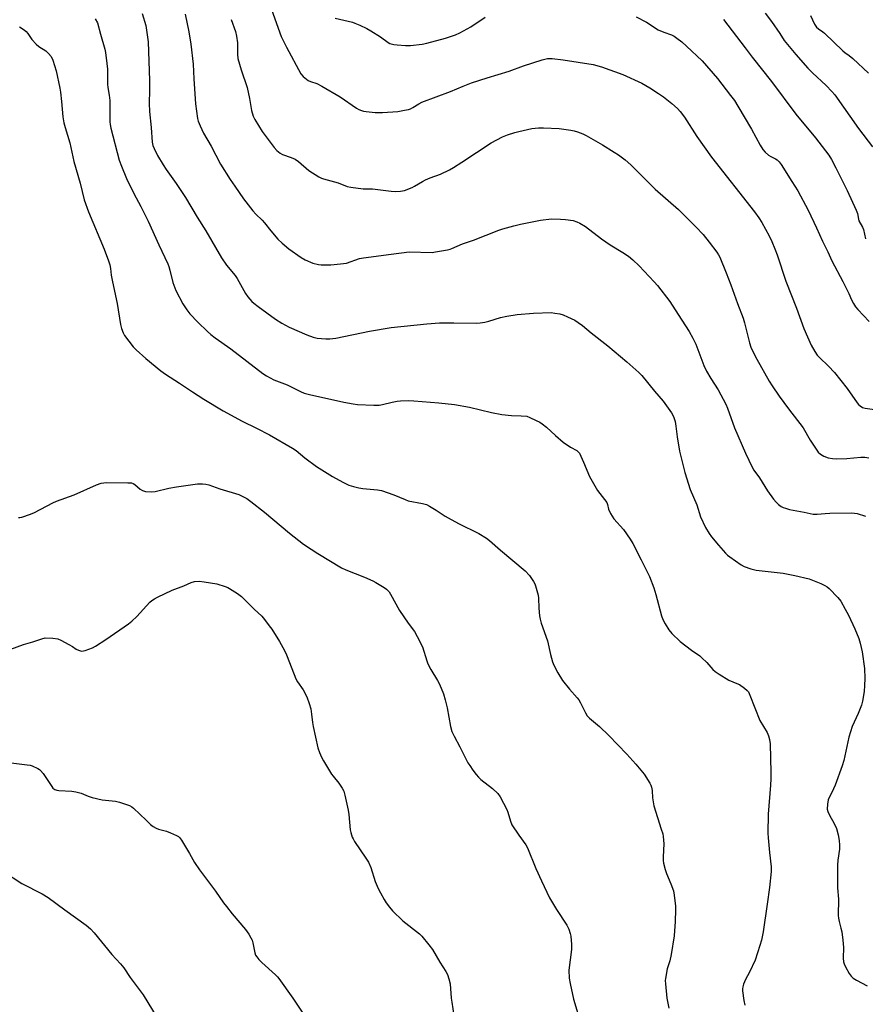
# Model space of a CAD drawing. Units: inches. Extents: x 1207769 to 1213770, y 541455 to 545456.
# Drawn here: x 1212627 to 1212982, y 542883 to 543297 of the extents above; entities that cross this region are included whole.
import ezdxf

# ---------------------------------------------------------------- set-up
doc = ezdxf.new("R2010")
doc.units = ezdxf.units.IN
doc.header["$MEASUREMENT"] = 0
doc.layers.add('Undefined', color=1, linetype='Continuous')

msp = doc.modelspace()

# ---------------------------------------------------------------- linework, layer by layer
at = {"layer": 'Undefined'}
for points, elevation in [([(1212732.64, 543301.15), (1212736.69, 543289.8), (1212738.86, 543285.31), (1212744.93, 543274.07), (1212745.89, 543272.97), (1212747.97, 543271.36), (1212748.98, 543270.88), (1212751.63, 543270.05), (1212753.74, 543268.95), (1212761.4, 543264.42), (1212768.31, 543259.64), (1212769.33, 543259.12), (1212770.42, 543258.69), (1212771.25, 543258.43), (1212772.4, 543258.23), (1212776.16, 543257.9), (1212779.26, 543257.91), (1212785.68, 543258.28), (1212788.5, 543258.78), (1212790.16, 543259.19), (1212790.95, 543259.46), (1212791.94, 543259.95), (1212794.5, 543261.56), (1212795.75, 543262.18), (1212801.72, 543264.51), (1212807.83, 543266.74), (1212813.1, 543268.92), (1212816.55, 543270.26), (1212823.22, 543272.44), (1212832.37, 543275.23), (1212838.5, 543277.4), (1212846.26, 543280.01), (1212847.38, 543280.31), (1212848.5, 543280.49), (1212849.63, 543280.58), (1212850.5, 543280.55), (1212855.13, 543280.02), (1212867.76, 543277.99), (1212871.19, 543277.09), (1212880.12, 543273.88), (1212888.14, 543270.14), (1212891.44, 543268.19), (1212895.09, 543265.84), (1212897.19, 543264.39), (1212900.71, 543261.64), (1212903.08, 543259.51), (1212904.26, 543258.25), (1212906, 543255.93), (1212911.19, 543247.72), (1212917.44, 543239.06), (1212935.5, 543216.2), (1212937.31, 543213.65), (1212938.51, 543211.69), (1212941.58, 543206.06), (1212942.7, 543203.69), (1212943.98, 543200.67), (1212944.95, 543198.03), (1212948.6, 543187.02), (1212953.07, 543175.68), (1212956.21, 543167.2), (1212959.3, 543160.17), (1212960.85, 543157.45), (1212961.83, 543156.03), (1212962.81, 543154.93), (1212966.58, 543151.28), (1212969.01, 543148.66), (1212974.42, 543141.98), (1212978.61, 543135.94), (1212979.16, 543135.26), (1212979.8, 543134.64), (1212980.77, 543134), (1212981.88, 543133.67), (1212991.74, 543132.32)], 312), ([(1212658.55, 543297.26), (1212659.49, 543295.46), (1212660.74, 543290.7), (1212662.61, 543284.5), (1212662.88, 543283.07), (1212663.5, 543278.44), (1212663.69, 543276.09), (1212663.73, 543269.77), (1212663.9, 543268.32), (1212664.47, 543265.17), (1212664.69, 543262.93), (1212664.63, 543255.45), (1212664.68, 543253.97), (1212664.8, 543252.89), (1212665.16, 543251.25), (1212668.62, 543237.83), (1212669.55, 543235.36), (1212671.72, 543230.21), (1212674.82, 543223.82), (1212677.73, 543218.41), (1212680.8, 543212.27), (1212685.21, 543202.32), (1212689.06, 543194.29), (1212689.46, 543193.23), (1212689.93, 543191.66), (1212691.11, 543186.5), (1212692.37, 543183.15), (1212695.29, 543177.55), (1212697.05, 543174.93), (1212698.3, 543173.36), (1212701.65, 543169.81), (1212705.69, 543165.96), (1212707.17, 543164.65), (1212708.92, 543163.3), (1212715.55, 543158.64), (1212728.93, 543148.24), (1212730.43, 543147.33), (1212733.54, 543145.67), (1212739.17, 543143.45), (1212744.71, 543140.64), (1212746.36, 543139.97), (1212748.58, 543139.41), (1212762.95, 543136.24), (1212766.92, 543135.48), (1212768.65, 543135.25), (1212775.64, 543134.95), (1212777.86, 543134.99), (1212779.28, 543135.22), (1212783.25, 543136.24), (1212785.4, 543136.71), (1212786.81, 543136.84), (1212790.26, 543136.91), (1212792.31, 543136.82), (1212802.91, 543135.99), (1212809.52, 543135.27), (1212815.69, 543134.16), (1212824.96, 543131.94), (1212829.34, 543131.05), (1212833.44, 543130.62), (1212837.46, 543130.55), (1212839.77, 543130.28), (1212841.12, 543129.8), (1212843.75, 543128.56), (1212845.3, 543127.77), (1212846.26, 543127.15), (1212848.05, 543125.68), (1212851.83, 543122.17), (1212855.03, 543119.38), (1212858.14, 543117.27), (1212860.82, 543115.93), (1212861.41, 543115.43), (1212861.91, 543114.78), (1212863.63, 543111.07), (1212866.18, 543104.98), (1212869.58, 543099.17), (1212873.37, 543094.03), (1212873.68, 543093.32), (1212874.08, 543091.28), (1212874.98, 543089.5), (1212876.37, 543087.29), (1212880.4, 543082.69), (1212883.27, 543078.63), (1212884.3, 543076.88), (1212887.83, 543070.08), (1212891.34, 543062.95), (1212893.12, 543058.33), (1212894.07, 543055.44), (1212896.43, 543046.56), (1212896.96, 543044.91), (1212897.92, 543043.1), (1212899.46, 543040.62), (1212900.79, 543039.11), (1212904.29, 543035.69), (1212908.95, 543032.14), (1212912.47, 543029.64), (1212913.37, 543028.92), (1212915.45, 543026.86), (1212918.01, 543023.97), (1212918.87, 543023.16), (1212920.58, 543022.01), (1212924.63, 543019.53), (1212928.06, 543018.14), (1212929.09, 543017.64), (1212931.31, 543016.14), (1212932.43, 543015.2), (1212932.93, 543014.52), (1212933.54, 543013.21), (1212937.72, 543002.56), (1212939.17, 543000)], 320), ([(1212678.28, 543299.49), (1212679.82, 543294.44), (1212680.14, 543292.43), (1212680.75, 543287.51), (1212681.1, 543279.48), (1212681.31, 543271.25), (1212681.35, 543267.29), (1212681.23, 543261.58), (1212681.3, 543258.34), (1212682.01, 543251.62), (1212682.51, 543245.4), (1212682.79, 543244.01), (1212683.31, 543242.68), (1212684.69, 543239.83), (1212687.05, 543235.85), (1212688.32, 543233.96), (1212692.54, 543228.08), (1212696.48, 543222.17), (1212701.36, 543213.98), (1212704.99, 543208.13), (1212711.55, 543196.86), (1212713.72, 543193.7), (1212717.29, 543189.44), (1212718.14, 543188.09), (1212721.68, 543181.91), (1212722.7, 543180.52), (1212724.35, 543178.54), (1212725.17, 543177.75), (1212726.98, 543176.36), (1212734.33, 543171.14), (1212736.97, 543169.44), (1212739.95, 543167.69), (1212747.48, 543164.49), (1212750.08, 543163.49), (1212751.73, 543163.12), (1212755.48, 543162.77), (1212757.16, 543162.77), (1212759.64, 543163.07), (1212773.81, 543166.07), (1212782.83, 543167.63), (1212797.85, 543169.19), (1212803.21, 543169.52), (1212809.17, 543169.57), (1212818.71, 543169.44), (1212820.19, 543169.51), (1212822.21, 543169.83), (1212823.92, 543170.19), (1212828.73, 543171.73), (1212831.5, 543172.38), (1212835.72, 543173.07), (1212842.65, 543173.66), (1212850.11, 543173.81), (1212851.6, 543173.65), (1212853.66, 543173.28), (1212855.08, 543172.86), (1212856.98, 543172.03), (1212859.94, 543170.63), (1212861.39, 543169.72), (1212863.2, 543168.36), (1212866.91, 543165.3), (1212873.9, 543159.82), (1212881.84, 543153.15), (1212886.93, 543148.7), (1212888.12, 543147.37), (1212893.44, 543140.8), (1212897.1, 543136.61), (1212900.6, 543131.77), (1212901.38, 543130.23), (1212902.13, 543128.1), (1212902.46, 543126.2), (1212903.01, 543121.62), (1212904.02, 543115.62), (1212906.2, 543106.75), (1212908.43, 543099.53), (1212911.25, 543093.06), (1212912.84, 543088.1), (1212914.92, 543083.57), (1212916.42, 543081.1), (1212917.44, 543079.68), (1212920.29, 543076.2), (1212923.31, 543072.87), (1212924.15, 543072.01), (1212925.05, 543071.26), (1212929.89, 543067.91), (1212931.18, 543067.25), (1212933.92, 543066.23), (1212935.04, 543065.93), (1212936.19, 543065.74), (1212947.5, 543064.39), (1212952.42, 543063.42), (1212958.45, 543062.02), (1212963.27, 543060.13), (1212965.05, 543059.26), (1212965.96, 543058.65), (1212966.83, 543057.95), (1212970.4, 543054.19), (1212971.68, 543052.64), (1212973.57, 543049.35), (1212974.92, 543046.76), (1212977.64, 543041.02), (1212979.21, 543037.04), (1212979.79, 543035.09), (1212980.7, 543031.36), (1212981.71, 543024.36), (1212981.8, 543020.23), (1212981.71, 543017.31), (1212981.5, 543014.71), (1212980.85, 543010.68), (1212980.37, 543009.03), (1212979.02, 543005.56), (1212976.48, 543000)], 318), ([(1212696.39, 543299.12), (1212697.91, 543291.75), (1212698.76, 543286.49), (1212699.64, 543278.18), (1212699.97, 543271.97), (1212700.72, 543261.57), (1212701.57, 543255.37), (1212701.86, 543254.24), (1212702.59, 543252.33), (1212703.98, 543249.13), (1212707.2, 543243.69), (1212711.24, 543236.1), (1212715.2, 543229.76), (1212717.14, 543226.87), (1212720.81, 543221.58), (1212724.81, 543216.52), (1212725.97, 543215.21), (1212728.7, 543212.6), (1212729.66, 543211.58), (1212732.3, 543208.12), (1212735.31, 543204.69), (1212737.01, 543203.06), (1212739.88, 543200.65), (1212745, 543197.02), (1212746.77, 543195.98), (1212749.92, 543194.64), (1212752.34, 543194.06), (1212753.45, 543193.9), (1212754.63, 543193.85), (1212757.58, 543193.95), (1212761.62, 543194.3), (1212764.1, 543194.66), (1212769.58, 543196.49), (1212771.24, 543196.9), (1212782.79, 543198.43), (1212790.41, 543199.29), (1212800.05, 543199.13), (1212801.52, 543199.32), (1212806.49, 543200.19), (1212807.63, 543200.47), (1212808.39, 543200.75), (1212812.79, 543202.76), (1212817.37, 543204.3), (1212828.03, 543208.42), (1212829.73, 543208.97), (1212834.33, 543210.24), (1212837.22, 543210.96), (1212845.61, 543212.71), (1212850.21, 543213.21), (1212854.01, 543213.13), (1212856.05, 543212.96), (1212859.23, 543212.49), (1212860.87, 543212), (1212862.14, 543211.42), (1212864.45, 543209.94), (1212871.19, 543204.86), (1212874.77, 543202.29), (1212880.21, 543199.06), (1212882.6, 543197.49), (1212884.34, 543196.01), (1212887.07, 543193.49), (1212893.3, 543186.79), (1212894.65, 543185.23), (1212899.83, 543178.46), (1212903.45, 543172.98), (1212907.99, 543165.87), (1212909.58, 543163.12), (1212910.77, 543160.61), (1212914.23, 543151.64), (1212915.26, 543149.25), (1212917.09, 543146.11), (1212920.22, 543141.34), (1212923.41, 543135.35), (1212924.08, 543133.69), (1212927.06, 543125.44), (1212931.67, 543114.78), (1212934.43, 543108.98), (1212935.17, 543107.69), (1212937.62, 543104.39), (1212940.89, 543099), (1212943.45, 543095.52), (1212944.54, 543094.19), (1212945.57, 543093.26), (1212946.68, 543092.44), (1212947.43, 543092.06), (1212948.52, 543091.66), (1212950.21, 543091.21), (1212956.34, 543090.09), (1212960.05, 543089.26), (1212961.79, 543089.2), (1212965.14, 543089.53), (1212967.15, 543089.63), (1212975.99, 543089.78), (1212977.39, 543089.67), (1212978.5, 543089.49), (1212982.03, 543088.33)], 316), ([(1212715.63, 543296.9), (1212717.44, 543291.89), (1212717.84, 543289.91), (1212718.28, 543287.06), (1212718.32, 543282.43), (1212718.52, 543280.49), (1212719.86, 543275.75), (1212722.32, 543268.32), (1212723.36, 543263.71), (1212724.2, 543258.66), (1212724.93, 543256.26), (1212725.58, 543254.94), (1212727.08, 543252.34), (1212728.68, 543249.87), (1212733.67, 543243.18), (1212734.9, 543241.92), (1212736.24, 543240.79), (1212737.25, 543240.23), (1212740.91, 543239.03), (1212742.52, 543238.33), (1212743.92, 543237.3), (1212748.29, 543233.56), (1212752.54, 543230.84), (1212753.58, 543230.29), (1212754.41, 543229.99), (1212760.59, 543228.27), (1212764.44, 543226.83), (1212765.86, 543226.49), (1212771.12, 543225.86), (1212775.07, 543225.77), (1212782.81, 543224.83), (1212784.79, 543224.75), (1212786.74, 543224.79), (1212787.57, 543224.91), (1212788.39, 543225.16), (1212791.62, 543226.41), (1212792.66, 543226.93), (1212795.97, 543228.94), (1212797.22, 543229.59), (1212799.22, 543230.46), (1212803.64, 543232), (1212807.3, 543233.8), (1212809.09, 543234.81), (1212812.56, 543236.96), (1212824.83, 543245.1), (1212829.65, 543247.59), (1212831.77, 543248.48), (1212834.78, 543249.48), (1212836.48, 543249.93), (1212841.95, 543251.1), (1212844.8, 543251.45), (1212846.85, 543251.48), (1212853.44, 543251.16), (1212858.33, 543250.47), (1212859.74, 543250.16), (1212861.15, 543249.69), (1212863.38, 543248.86), (1212864.71, 543248.22), (1212871.64, 543244.22), (1212876.57, 543241.2), (1212878.28, 543240.08), (1212881.18, 543237.97), (1212883.46, 543235.95), (1212893.68, 543225.7), (1212903.47, 543217.2), (1212911.01, 543209.77), (1212913.83, 543206.68), (1212916.46, 543203.43), (1212919.66, 543199.23), (1212920.38, 543198.07), (1212920.88, 543197.08), (1212923.58, 543190.52), (1212925.46, 543185.54), (1212928.25, 543177.68), (1212930.64, 543171.48), (1212931.21, 543169.6), (1212933.42, 543161.19), (1212933.98, 543159.34), (1212934.73, 543157.57), (1212936.38, 543154.27), (1212941.63, 543145.03), (1212942.88, 543143.04), (1212945.81, 543138.69), (1212949.71, 543133.37), (1212955.88, 543125.39), (1212958.88, 543120.29), (1212961.3, 543116.5), (1212962.17, 543115.29), (1212963.17, 543114.36), (1212964.53, 543113.5), (1212966.34, 543112.89), (1212968.19, 543112.52), (1212969.88, 543112.45), (1212974.27, 543112.6), (1212980.17, 543113.2), (1212981.84, 543113.08), (1212983.5, 543112.82)], 314), ([(1212759.34, 543297.43), (1212766.56, 543295.78), (1212767.64, 543295.4), (1212769.71, 543294.51), (1212772.57, 543293.14), (1212774.37, 543292.17), (1212778.37, 543289.58), (1212781.53, 543287.32), (1212782.3, 543286.88), (1212782.83, 543286.67), (1212783.97, 543286.39), (1212785.41, 543286.22), (1212788.85, 543285.99), (1212791.01, 543285.98), (1212795.9, 543286.58), (1212797.89, 543286.94), (1212805.73, 543289.12), (1212809.82, 543290.41), (1212811.64, 543291.27), (1212816.32, 543293.83), (1212822.38, 543297.9)], 310), ([(1212885.81, 543298.03), (1212890.05, 543295.82), (1212895.04, 543292.58), (1212897.42, 543291.55), (1212900.59, 543290.44), (1212901.66, 543289.94), (1212902.88, 543289.13), (1212904.95, 543287.47), (1212906.89, 543285.74), (1212913.48, 543279.5), (1212919.95, 543272.1), (1212925.42, 543265.07), (1212926.99, 543262.88), (1212928.51, 543260.54), (1212934.14, 543250.89), (1212937.81, 543244.12), (1212939.01, 543242.27), (1212939.89, 543241.24), (1212941.35, 543240.01), (1212942.28, 543239.43), (1212944.24, 543238.42), (1212944.94, 543237.96), (1212945.75, 543237.14), (1212946.59, 543235.96), (1212951.16, 543228.92), (1212953.59, 543225), (1212958.04, 543216.91), (1212961.53, 543209.42), (1212963.99, 543203.85), (1212966.26, 543199.31), (1212967.93, 543195.63), (1212972.5, 543186.95), (1212975.01, 543181.86), (1212976.19, 543179.2), (1212976.99, 543177.7), (1212977.88, 543176.26), (1212978.79, 543175.15), (1212983.64, 543170.11)], 310), ([(1212922.42, 543296.85), (1212931.48, 543285.07), (1212934.45, 543281.04), (1212942.59, 543270.86), (1212952.76, 543257.2), (1212961.02, 543247.19), (1212966.61, 543239.92), (1212967.78, 543238.11), (1212969.59, 543234.61), (1212974.31, 543225.12), (1212978.19, 543216.89), (1212978.68, 543215.52), (1212979.13, 543213.06), (1212979.33, 543212.32), (1212980.77, 543209.78), (1212981.22, 543208.72), (1212982.06, 543204.78)], 308), ([(1212939.94, 543299.59), (1212942.56, 543296.06), (1212946.07, 543290.99), (1212947.92, 543288.16), (1212952.87, 543282.22), (1212957.9, 543276.51), (1212959.86, 543274.56), (1212965.61, 543269.15), (1212967.94, 543266.72), (1212969.13, 543265.29), (1212979.12, 543251.09), (1212984.97, 543243.42)], 306), ([(1212958.95, 543298.58), (1212960.63, 543294.93), (1212961.48, 543293.68), (1212962.3, 543292.95), (1212964.18, 543291.67), (1212964.87, 543291.12), (1212972.49, 543283.75), (1212973.4, 543283.04), (1212975.2, 543281.87), (1212976.76, 543280.54), (1212983.36, 543274.32)], 304), ([(1212626.73, 543293.81), (1212628.69, 543292.61), (1212629.58, 543291.92), (1212630.32, 543291.01), (1212632, 543288.55), (1212633.76, 543286.55), (1212634.88, 543285.63), (1212637.77, 543283.72), (1212639, 543282.61), (1212640.01, 543281.34), (1212640.73, 543279.79), (1212642.19, 543275.38), (1212643.66, 543268.15), (1212643.91, 543266.45), (1212644.34, 543262.46), (1212644.89, 543256), (1212645.35, 543253.54), (1212645.88, 543251.59), (1212647.93, 543245.1), (1212649.6, 543237.29), (1212652.24, 543228.15), (1212653.93, 543221.2), (1212655.73, 543216.09), (1212662.25, 543200.5), (1212664.13, 543195.55), (1212664.7, 543193.88), (1212665, 543192.41), (1212665.31, 543189.62), (1212665.77, 543186.81), (1212667.76, 543177.72), (1212669.11, 543168.91), (1212669.53, 543167.22), (1212670.28, 543165.29), (1212670.84, 543164.28), (1212674.55, 543159.45), (1212675.78, 543158.17), (1212679.77, 543154.55), (1212686.14, 543149.41), (1212688.09, 543148.04), (1212693.92, 543144.26), (1212699.41, 543140.55), (1212704.24, 543137.5), (1212712.28, 543132.6), (1212720.28, 543128.29), (1212726.28, 543125.33), (1212731.81, 543122.46), (1212741.44, 543116.93), (1212742.9, 543115.94), (1212746.53, 543112.92), (1212751.46, 543109.15), (1212758.2, 543105.01), (1212762.62, 543102.57), (1212765.01, 543101.4), (1212766.98, 543100.8), (1212769.26, 543100.21), (1212770.99, 543099.97), (1212777.08, 543099.44), (1212778.79, 543099.14), (1212784.03, 543097.37), (1212788.67, 543095.34), (1212790.05, 543094.82), (1212796, 543093.71), (1212797.68, 543093.27), (1212798.98, 543092.61), (1212801.75, 543090.93), (1212805.54, 543088.38), (1212806.78, 543087.63), (1212811.13, 543085.23), (1212819.62, 543081.05), (1212822.85, 543079.13), (1212824.21, 543078.16), (1212828.78, 543074.03), (1212839.09, 543065.45), (1212841.02, 543063.39), (1212842.67, 543060.93), (1212843.23, 543059.89), (1212843.53, 543059.08), (1212844.56, 543055.12), (1212844.69, 543053.98), (1212844.88, 543049.67), (1212845.18, 543046.55), (1212845.4, 543045.15), (1212845.92, 543043.43), (1212848.57, 543036.03), (1212849.74, 543030.27), (1212850.63, 543027.17), (1212851.14, 543025.83), (1212852.83, 543022.56), (1212854.78, 543019.34), (1212857.77, 543015.67), (1212860.93, 543012.1), (1212861.67, 543011.17), (1212862.4, 543009.9), (1212864.48, 543005.77), (1212865.23, 543004.58), (1212866.21, 543003.6), (1212870.42, 543000)], 322), ([(1212626.34, 543087.73), (1212626.92, 543087.78), (1212627.76, 543087.97), (1212631.4, 543089.2), (1212633.05, 543089.85), (1212640.73, 543093.93), (1212642.33, 543094.71), (1212649.76, 543097.37), (1212659.04, 543101.54), (1212661.01, 543102.2), (1212662.16, 543102.42), (1212663.34, 543102.48), (1212672.28, 543102.39), (1212673.73, 543102.29), (1212674.52, 543102.06), (1212675.17, 543101.68), (1212677.47, 543099.7), (1212678.37, 543099.1), (1212679.74, 543098.76), (1212682.05, 543098.59), (1212683.76, 543098.77), (1212689.41, 543100.09), (1212692.73, 543100.7), (1212701.56, 543101.87), (1212703.61, 543101.98), (1212704.98, 543101.79), (1212706.33, 543101.5), (1212710.96, 543099.83), (1212718.91, 543097.39), (1212720.22, 543096.82), (1212722.21, 543095.72), (1212723.88, 543094.58), (1212729.65, 543090.02), (1212740.21, 543081.2), (1212746.08, 543076.63), (1212749.21, 543074.52), (1212752.12, 543072.65), (1212761.96, 543066.71), (1212763.79, 543065.83), (1212771.59, 543062.7), (1212775.12, 543061.15), (1212776.4, 543060.45), (1212779.86, 543058.35), (1212780.83, 543057.71), (1212781.47, 543057.18), (1212782, 543056.57), (1212782.61, 543055.62), (1212786.41, 543048.71), (1212790.01, 543043.46), (1212792.62, 543039.86), (1212793.81, 543037.88), (1212795.98, 543033.49), (1212797.77, 543027.56), (1212798.27, 543026.28), (1212799.55, 543023.95), (1212802.36, 543019.38), (1212803.2, 543017.82), (1212804.84, 543013.77), (1212805.56, 543011.25), (1212806.37, 543007.84), (1212807.76, 543000)], 324), ([(1212623.06, 543032.54), (1212628.42, 543034.4), (1212632.3, 543035.54), (1212636.18, 543036.91), (1212637.59, 543037.22), (1212640.81, 543037.11), (1212642.82, 543036.83), (1212644.15, 543036.27), (1212647.52, 543034.47), (1212649.04, 543033.59), (1212650.57, 543032.57), (1212651.6, 543032.03), (1212652.4, 543031.75), (1212652.94, 543031.71), (1212654.33, 543032), (1212657.38, 543033.04), (1212658.68, 543033.7), (1212663.08, 543036.62), (1212672.6, 543043.19), (1212673.92, 543044.29), (1212675.99, 543046.23), (1212681.44, 543052.18), (1212682.32, 543052.93), (1212683.49, 543053.71), (1212684.72, 543054.38), (1212690.82, 543057.26), (1212695.82, 543059.15), (1212698.89, 543060.52), (1212700.22, 543060.88), (1212702.23, 543061.06), (1212704.3, 543060.83), (1212709.6, 543059.97), (1212713.17, 543058.84), (1212714.24, 543058.42), (1212715.01, 543058.04), (1212718.37, 543055.85), (1212719.96, 543054.64), (1212725.35, 543049.32), (1212728.53, 543046.3), (1212729.7, 543044.97), (1212731.68, 543042.36), (1212732.68, 543040.9), (1212735.9, 543035.68), (1212738.07, 543031.91), (1212738.95, 543030.07), (1212742.09, 543021.88), (1212742.87, 543020.07), (1212743.56, 543018.83), (1212745.9, 543015.38), (1212747.42, 543012.46), (1212748.43, 543009.66), (1212749.05, 543007.42), (1212749.46, 543005.21), (1212749.82, 543001.77), (1212750.12, 543000)], 326), ([(1212750.12, 543000), (1212752.12, 542991.07), (1212752.78, 542989.1), (1212753.58, 542987.19), (1212754.44, 542985.64), (1212757.79, 542980.07), (1212758.48, 542979.13), (1212760.86, 542976.27), (1212762.28, 542974.12), (1212762.92, 542972.85), (1212763.39, 542971.17), (1212764.84, 542964.87), (1212765.07, 542963.12), (1212765.59, 542956.63), (1212765.86, 542955.5), (1212766.54, 542953.58), (1212766.89, 542952.79), (1212767.49, 542951.79), (1212772.28, 542944.78), (1212773.32, 542943.02), (1212774.26, 542940.89), (1212776.18, 542934.94), (1212777.45, 542931.95), (1212778.37, 542930.13), (1212779.92, 542927.35), (1212780.78, 542925.98), (1212782.14, 542924.18), (1212783.44, 542922.65), (1212787.7, 542918.49), (1212794.7, 542912.99), (1212795.7, 542911.95), (1212798.65, 542908.38), (1212800.24, 542906.32), (1212803.26, 542901.02), (1212805.8, 542897.19), (1212806.51, 542895.95), (1212807.14, 542894.11), (1212807.66, 542891.93), (1212808.09, 542885.98), (1212808.31, 542884.21), (1212809.24, 542878.64)], 326), ([(1212807.76, 543000), (1212808.4, 542997.96), (1212809.27, 542995.93), (1212811.68, 542991.55), (1212815.12, 542984.83), (1212815.87, 542983.6), (1212817.19, 542981.7), (1212818.53, 542979.83), (1212819.47, 542978.77), (1212820.55, 542977.83), (1212825.46, 542974.06), (1212827.6, 542971.87), (1212828.58, 542970.47), (1212831.48, 542965.11), (1212831.87, 542964.04), (1212832.97, 542960.27), (1212833.6, 542958.74), (1212836.45, 542954.33), (1212839.36, 542950.31), (1212840.06, 542949.06), (1212843.63, 542940.42), (1212845.98, 542935.16), (1212849.29, 542928.1), (1212852.27, 542923.23), (1212856.57, 542916.67), (1212857.44, 542914.9), (1212858.09, 542913.06), (1212858.36, 542911.97), (1212858.65, 542908.47), (1212858.54, 542906.42), (1212857.5, 542897.77), (1212857.68, 542894.37), (1212858.04, 542892.08), (1212859.41, 542885.5), (1212862.06, 542876.75)], 324), ([(1212870.42, 543000), (1212874.23, 542996.19), (1212881.79, 542988.41), (1212885.67, 542984.24), (1212889.16, 542979.95), (1212891.53, 542976.19), (1212891.94, 542975.41), (1212892.22, 542974.6), (1212892.46, 542973.21), (1212892.56, 542970.14), (1212893.12, 542966.78), (1212896.3, 542956.96), (1212896.89, 542955), (1212897.14, 542953.87), (1212897.38, 542950.8), (1212897.1, 542945.35), (1212897.14, 542943.72), (1212897.3, 542942.6), (1212897.94, 542940.01), (1212898.46, 542938.32), (1212900.35, 542933.92), (1212901.44, 542930.97), (1212901.74, 542929.26), (1212902.29, 542924.65), (1212902.32, 542923.23), (1212902.18, 542917.96), (1212901.92, 542914.16), (1212901.7, 542912.12), (1212900.51, 542904.27), (1212899.83, 542901.67), (1212898.71, 542898.21), (1212898.05, 542894.25), (1212898, 542893.39), (1212898.07, 542891.96), (1212898.66, 542885.95), (1212899.54, 542881.75)], 322), ([(1212939.17, 543000), (1212940.74, 542997.45), (1212941.4, 542996.13), (1212941.78, 542994.51), (1212941.98, 542992.82), (1212942.31, 542980.7), (1212942.29, 542978.07), (1212942.15, 542975.42), (1212941.16, 542963.27), (1212941.09, 542955.26), (1212941.19, 542953.21), (1212941.73, 542947.11), (1212942.48, 542941.09), (1212942.51, 542939.11), (1212941.71, 542932.36), (1212940.74, 542925.47), (1212939.03, 542913.86), (1212938.38, 542910.27), (1212937.75, 542908.02), (1212935.72, 542901.85), (1212933.35, 542896.8), (1212931.74, 542893.76), (1212930.89, 542891.86), (1212930.49, 542890.76), (1212930.35, 542889.92), (1212930.38, 542889.06), (1212930.96, 542884.98), (1212931.34, 542882.97)], 320), ([(1212976.48, 543000), (1212975.07, 542995.51), (1212972.91, 542985.77), (1212972.28, 542983.5), (1212969.28, 542975.45), (1212967.91, 542972.3), (1212966.77, 542970.17), (1212966.36, 542969.19), (1212966.07, 542967.45), (1212966.02, 542965.38), (1212966.27, 542964.29), (1212966.92, 542962.73), (1212968.88, 542959.28), (1212969.9, 542957.14), (1212970.61, 542954.54), (1212971.05, 542952.21), (1212971.14, 542950.19), (1212971.11, 542948.47), (1212970.46, 542943.9), (1212970.37, 542941.85), (1212970.34, 542932.24), (1212970.71, 542927.53), (1212970.6, 542920.64), (1212970.71, 542919.49), (1212970.96, 542918.08), (1212971.75, 542915.32), (1212972.11, 542913.76), (1212972.55, 542910.33), (1212972.85, 542907.18), (1212972.66, 542902.81), (1212972.83, 542901.22), (1212973.09, 542900.43), (1212973.73, 542899.14), (1212975.26, 542896.33), (1212976.07, 542895.15), (1212976.91, 542894.41), (1212978.33, 542893.45), (1212982.71, 542891.09)], 318), ([(1212612, 542986.16), (1212630.02, 542983.96), (1212631.18, 542983.78), (1212632.03, 542983.56), (1212634.45, 542982.44), (1212635.19, 542981.97), (1212635.62, 542981.6), (1212636.67, 542980.25), (1212640.3, 542974.77), (1212640.82, 542974.17), (1212641.66, 542973.61), (1212642.38, 542973.33), (1212643.21, 542973.17), (1212648.7, 542972.89), (1212650.41, 542972.66), (1212652.63, 542972.03), (1212655.58, 542970.75), (1212657.24, 542970.24), (1212661.47, 542969.28), (1212667.08, 542968.67), (1212668.77, 542968.2), (1212672.96, 542966.82), (1212674, 542966.33), (1212674.7, 542965.8), (1212679.94, 542960.64), (1212681.82, 542958.89), (1212682.93, 542958.03), (1212684.13, 542957.38), (1212685.13, 542956.96), (1212688.5, 542956.01), (1212690.11, 542955.38), (1212692.76, 542954.21), (1212693.48, 542953.78), (1212693.91, 542953.41), (1212694.77, 542952.24), (1212698.17, 542946.66), (1212700.31, 542942.86), (1212702.39, 542939.79), (1212709.08, 542930.84), (1212712.38, 542926.05), (1212713.63, 542924.38), (1212716.02, 542921.32), (1212721.64, 542914.77), (1212723.01, 542912.83), (1212723.96, 542911.32), (1212724.48, 542910.27), (1212724.78, 542909.18), (1212725.54, 542905), (1212725.91, 542904.01), (1212726.38, 542903.3), (1212727.3, 542902.19), (1212728.51, 542900.92), (1212734.25, 542895.8), (1212735.09, 542894.96), (1212735.64, 542894.28), (1212741.54, 542885.92), (1212746.06, 542879.29)], 328), ([(1212620.02, 542939.08), (1212627.76, 542934.17), (1212636.33, 542929.7), (1212638.82, 542928.29), (1212645.77, 542923.05), (1212654.73, 542916.65), (1212656.62, 542915.03), (1212658.14, 542913.38), (1212665.55, 542904.26), (1212669.15, 542900.37), (1212670.55, 542898.69), (1212673.19, 542894.66), (1212678.67, 542887.42), (1212686.16, 542875.15)], 330)]:
    msp.add_lwpolyline(points, dxfattribs=dict(at, elevation=elevation))

doc.saveas('drawing.dxf')
